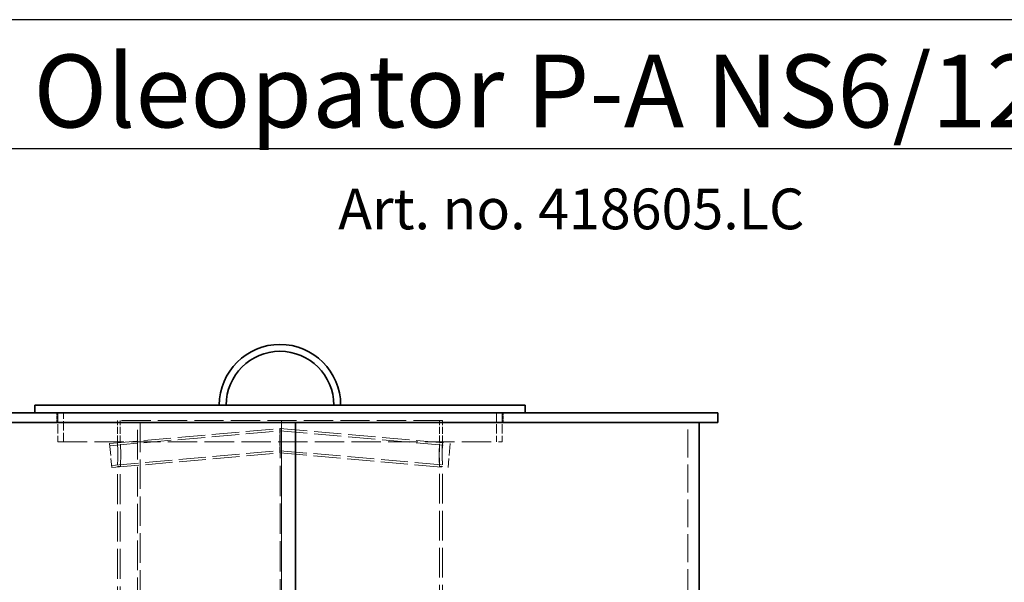
# Model space of a CAD drawing. Units: millimetres. Extents: x 6654 to 12267, y 529 to 3986.
# Drawn here: x 8613 to 9627, y 3406 to 3986 of the extents above; entities that cross this region are included whole.
import ezdxf

# ---------------------------------------------------------------- set-up
doc = ezdxf.new("R2010")
doc.units = ezdxf.units.MM
doc.header["$LTSCALE"] = 14
doc.linetypes.add('DASHED', pattern=[0.2068, 0.1655, -0.0413])
doc.layers.add('Hidden (ISO)', color=1, linetype='DASHED', lineweight=18, true_color=0xff0000)
doc.layers.add('Visible (ISO)', color=7, linetype='Continuous', lineweight=35)
doc.styles.get("Standard").update_dxf_attribs({"font": 'tahoma.ttf'})

msp = doc.modelspace()

# ---------------------------------------------------------------- linework, layer by layer
for points in [[(12266, 3853), (12266.5, 3986), (6654, 3986), (6654, 3818)], [(12266, 529), (12266, 3853), (6654, 3853), (6654, 529), (11851, 529)]]:
    msp.add_lwpolyline(points)
at = {"layer": 'Hidden (ISO)', "ltscale": 1.35974}
for p, q in [((8651, 3570.898), (8651, 3580.898)), ((9111, 3570.898), (9111, 3580.898))]:
    msp.add_line(p, q, dxfattribs=at)
at = {"layer": 'Hidden (ISO)', "ltscale": 4.079419}
for p, q in [((8652, 3580.898), (8652, 3550.898)), ((8652, 3580.898), (8652, 3550.898)), ((8658, 3550.898), (8658, 3580.898)), ((8658, 3550.898), (8658, 3580.898)), ((9104, 3580.898), (9104, 3550.898)), ((9110, 3580.898), (9110, 3550.898))]:
    msp.add_line(p, q, dxfattribs=at)
at = {"layer": 'Hidden (ISO)', "ltscale": 12.982492}
msp.add_line((9048.5, 3572.898), (8713.5, 3572.898), dxfattribs=at)
at = {"layer": 'Hidden (ISO)', "ltscale": 3.059544}
for p, q in [((8713.5, 3550.398), (8713.5, 3572.898)), ((8716.5, 3550.398), (8716.5, 3572.898))]:
    msp.add_line(p, q, dxfattribs=at)
at = {"layer": 'Hidden (ISO)', "ltscale": 13.144361}
for p, q in [((8734.273, 2200.898), (8734.273, 3570.898)), ((8737.01, 3570.898), (8737.01, 2200.898))]:
    msp.add_line(p, q, dxfattribs=at)
at = {"layer": 'Hidden (ISO)', "ltscale": 13.432195}
msp.add_line((8881.1, 3222.898), (8881.1, 3572.898), dxfattribs=at)
at = {"layer": 'Hidden (ISO)', "ltscale": 13.48994}
for p, q in [((8882.436, 3572.898), (8882.436, 3221.393)), ((8882.462, 3221.393), (8882.462, 3572.898))]:
    msp.add_line(p, q, dxfattribs=at)
at = {"layer": 'Hidden (ISO)', "ltscale": 3.071439}
for p, q in [((9045.5, 3550.311), (9045.5, 3572.898)), ((9048.5, 3550.311), (9048.5, 3572.898))]:
    msp.add_line(p, q, dxfattribs=at)
at = {"layer": 'Hidden (ISO)', "ltscale": 12.434374}
msp.add_line((9301, 3390.898), (9301, 3570.898), dxfattribs=at)
at = {"layer": 'Hidden (ISO)', "ltscale": 12.167211}
for p, q in [((8705.538, 3549.294), (8881, 3564.645)), ((8881, 3564.645), (9056.462, 3549.294))]:
    msp.add_line(p, q, dxfattribs=at)
at = {"layer": 'Hidden (ISO)', "ltscale": 12.153311}
for p, q in [((8705.738, 3547.003), (8881, 3562.336)), ((8881, 3562.336), (9056.262, 3547.003))]:
    msp.add_line(p, q, dxfattribs=at)
at = {"layer": 'Hidden (ISO)', "ltscale": 2.675041}
for p, q in [((8881, 3552.097), (8881, 3564.645)), ((8881, 3539.549), (8881, 3552.097))]:
    msp.add_line(p, q, dxfattribs=at)
at = {"layer": 'Hidden (ISO)'}
msp.add_line((8652, 3550.898), (8652, 3550.898), dxfattribs=at)
at = {"layer": 'Hidden (ISO)', "ltscale": 13.071091}
msp.add_line((8652, 3550.898), (9110, 3550.898), dxfattribs=at)
at = {"layer": 'Hidden (ISO)', "ltscale": 0.407852}
for p, q in [((8713.5, 3550.398), (8716.5, 3550.398)), ((9045.493, 3550.398), (9048.493, 3550.398)), ((8716.5, 3525.398), (8713.5, 3525.398)), ((9048.493, 3525.398), (9045.493, 3525.398))]:
    msp.add_line(p, q, dxfattribs=at)
at = {"layer": 'Hidden (ISO)', "ltscale": 5.339978}
for p, q in [((8705.538, 3549.294), (8707.717, 3524.389)), ((9056.462, 3549.294), (9054.283, 3524.389))]:
    msp.add_line(p, q, dxfattribs=at)
at = {"layer": 'Hidden (ISO)', "ltscale": 12.030019}
for p, q in [((8707.516, 3526.68), (8881, 3541.858)), ((8881, 3541.858), (9054.484, 3526.68))]:
    msp.add_line(p, q, dxfattribs=at)
at = {"layer": 'Hidden (ISO)', "ltscale": 12.016118}
for p, q in [((8707.717, 3524.389), (8881, 3539.549)), ((8881, 3539.549), (9054.283, 3524.389))]:
    msp.add_line(p, q, dxfattribs=at)
at = {"layer": 'Hidden (ISO)', "ltscale": 13.323519}
for p, q in [((8713.5, 3216.804), (8713.5, 3525.398)), ((8716.5, 3216.804), (8716.5, 3525.398))]:
    msp.add_line(p, q, dxfattribs=at)
at = {"layer": 'Hidden (ISO)', "ltscale": 13.142612}
for p, q in [((9045.5, 3221.082), (9045.5, 3525.486)), ((9048.5, 3221.082), (9048.5, 3525.486))]:
    msp.add_line(p, q, dxfattribs=at)
at = {"layer": 'Hidden (ISO)', "ltscale": 13.579049}
for points in [[(8713.977, 3537.898), (8713.977, 3533.278), (8713.736, 3528.768), (8713.595, 3526.708), (8713.43, 3524.29), (8713.558, 3525.516), (8713.762, 3529.557), (8713.963, 3533.544), (8714.023, 3539.922), (8713.842, 3544.474), (8713.657, 3549.118), (8713.425, 3551.443), (8713.54, 3549.863), (8713.653, 3548.323), (8713.977, 3543.22), (8713.977, 3537.898)], [(9048.131, 3537.898), (9048.131, 3533.278), (9048.346, 3528.768), (9048.449, 3526.708), (9048.57, 3524.29), (9048.384, 3525.516), (9048.146, 3529.557), (9047.912, 3533.544), (9047.848, 3539.922), (9048.055, 3544.474), (9048.266, 3549.118), (9048.554, 3551.443), (9048.486, 3549.863), (9048.42, 3548.323), (9048.131, 3543.22), (9048.131, 3537.898)]]:
    msp.add_open_spline(points, degree=3, knots=[-1, -1, -1, -1, -0.82352579, -0.82352579, -0.82352579, -0.61626725, -0.61626725, -0.61626725, -0.4118325, -0.4118325, -0.4118325, -0.20326485, -0.20326485, -0.20326485, 0, 0, 0, 0], dxfattribs=at)
at = {"layer": 'Hidden (ISO)', "ltscale": 13.456827}
for points in [[(8716.968, 3537.898), (8716.968, 3543.22), (8716.651, 3548.323), (8716.54, 3549.863), (8716.426, 3551.443), (8716.654, 3549.118), (8716.835, 3544.474), (8717.014, 3539.922), (8716.955, 3533.544), (8716.757, 3529.557), (8716.557, 3525.516), (8716.431, 3524.29), (8716.594, 3526.708), (8716.732, 3528.768), (8716.968, 3533.278), (8716.968, 3537.898)], [(9045.137, 3537.898), (9045.137, 3543.22), (9045.421, 3548.323), (9045.486, 3549.863), (9045.553, 3551.443), (9045.27, 3549.118), (9045.063, 3544.474), (9044.859, 3539.922), (9044.923, 3533.544), (9045.153, 3529.557), (9045.386, 3525.516), (9045.569, 3524.29), (9045.45, 3526.708), (9045.349, 3528.768), (9045.137, 3533.278), (9045.137, 3537.898)]]:
    msp.add_open_spline(points, degree=3, knots=[0, 0, 0, 0, 0.20326485, 0.20326485, 0.20326485, 0.4118325, 0.4118325, 0.4118325, 0.61626725, 0.61626725, 0.61626725, 0.82352579, 0.82352579, 0.82352579, 1, 1, 1, 1], dxfattribs=at)
at = {"layer": 'Visible (ISO)'}
for p, q in [((8897, 3580.898), (7427, 3580.898)), ((8628.5, 3588.898), (9133.5, 3588.898)), ((8628.5, 3580.898), (8628.5, 3588.898)), ((8897, 3580.898), (9332, 3580.898)), ((9133.5, 3580.898), (9133.5, 3588.898)), ((9332, 3570.898), (9332, 3580.898)), ((7427, 3570.898), (8897, 3570.898)), ((8897, 2200.898), (8897, 3570.898)), ((8897, 3570.898), (8897, 2200.898)), ((9332, 3570.898), (8897, 3570.898)), ((9313, 3390.898), (9313, 3570.898))]:
    msp.add_line(p, q, dxfattribs=at)
for radius in [62.5, 55.4]:
    msp.add_arc((8881, 3588.898), radius, 0, 180, dxfattribs=at)

# ---------------------------------------------------------------- texts
at = {"insert": (8627, 3950), "char_height": 75, "attachment_point": 1}
msp.add_mtext_dynamic_manual_height_columns('Oleopator P-A NS6/1200', width=1792.14284, gutter_width=0.408, heights=[0], dxfattribs=at)
at = {"insert": (8941, 3812), "char_height": 60, "width": 4390, "attachment_point": 1}
msp.add_mtext('{\\H0.7x;Art. no. \\fTahoma|b1|i0|c238|p34;418605.LC}', dxfattribs=at)

doc.saveas('drawing.dxf')
